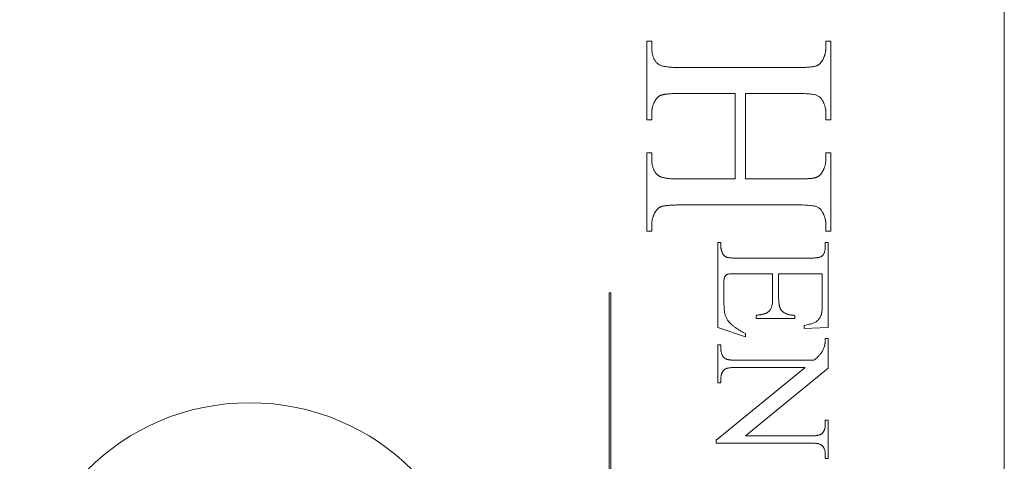
# Model space of a CAD drawing. Units: millimetres. Extents: x 25 to 2948, y 25 to 2078.
# Drawn here: x 481 to 502, y 795 to 804 of the extents above; entities that cross this region are included whole.
import ezdxf

# ---------------------------------------------------------------- set-up
doc = ezdxf.new("R2010")
doc.units = ezdxf.units.MM
doc.header["$LTSCALE"] = 2.5
doc.layers.add('Visible Edges(ISO)', color=7, linetype='Continuous', lineweight=18)

msp = doc.modelspace()

# ---------------------------------------------------------------- linework, layer by layer
at = {"layer": 'Visible Edges(ISO)', "color": 5, "true_color": 0x0000ff}
for p, q in [((502.492, 815.488), (502.492, 766.488)), ((494.722, 803.852), (494.829, 803.852)), ((494.722, 802.142), (494.722, 803.852)), ((494.829, 803.852), (494.829, 803.711)), ((498.614, 803.852), (498.722, 803.852)), ((498.614, 803.711), (498.614, 803.852)), ((498.722, 803.852), (498.722, 802.142)), ((494.829, 803.711), (494.83, 803.691)), ((494.83, 803.691), (494.83, 803.671)), ((494.83, 803.671), (494.832, 803.651)), ((494.832, 803.651), (494.833, 803.632)), ((494.833, 803.632), (494.836, 803.614)), ((494.836, 803.614), (494.838, 803.596)), ((494.838, 803.596), (494.842, 803.578)), ((494.842, 803.578), (494.845, 803.561)), ((498.593, 803.56), (498.596, 803.571)), ((498.596, 803.571), (498.599, 803.583)), ((498.599, 803.583), (498.601, 803.594)), ((498.601, 803.594), (498.604, 803.606)), ((498.604, 803.606), (498.606, 803.617)), ((498.606, 803.617), (498.608, 803.629)), ((498.608, 803.629), (498.609, 803.64)), ((498.609, 803.64), (498.611, 803.652)), ((498.611, 803.652), (498.612, 803.664)), ((498.612, 803.664), (498.613, 803.675)), ((498.613, 803.687), (498.614, 803.699)), ((498.613, 803.675), (498.613, 803.687)), ((498.614, 803.699), (498.614, 803.711)), ((494.845, 803.561), (494.85, 803.544)), ((494.85, 803.544), (494.854, 803.528)), ((494.854, 803.528), (494.86, 803.512)), ((494.86, 803.512), (494.865, 803.497)), ((494.865, 803.497), (494.872, 803.482)), ((494.872, 803.482), (494.878, 803.468)), ((494.878, 803.468), (494.886, 803.454)), ((494.886, 803.454), (494.893, 803.441)), ((494.893, 803.441), (494.902, 803.428)), ((494.902, 803.428), (494.91, 803.416)), ((494.91, 803.416), (494.92, 803.404)), ((494.92, 803.404), (494.929, 803.392)), ((494.929, 803.392), (494.94, 803.382)), ((494.94, 803.382), (494.95, 803.371)), ((494.95, 803.371), (494.962, 803.361)), ((494.962, 803.361), (494.973, 803.352)), ((498.474, 803.354), (498.48, 803.359)), ((498.48, 803.359), (498.485, 803.364)), ((498.485, 803.364), (498.49, 803.369)), ((498.49, 803.369), (498.495, 803.374)), ((498.495, 803.374), (498.5, 803.38)), ((498.5, 803.38), (498.505, 803.386)), ((498.505, 803.386), (498.51, 803.392)), ((498.51, 803.392), (498.515, 803.398)), ((498.515, 803.398), (498.519, 803.404)), ((498.519, 803.404), (498.524, 803.411)), ((498.524, 803.411), (498.529, 803.418)), ((498.529, 803.418), (498.533, 803.425)), ((498.533, 803.425), (498.538, 803.432)), ((498.538, 803.432), (498.542, 803.44)), ((498.542, 803.44), (498.548, 803.451)), ((498.548, 803.451), (498.553, 803.461)), ((498.553, 803.461), (498.559, 803.472)), ((498.559, 803.472), (498.564, 803.483)), ((498.564, 803.483), (498.569, 803.494)), ((498.569, 803.494), (498.573, 803.505)), ((498.573, 803.505), (498.578, 803.516)), ((498.578, 803.516), (498.582, 803.527)), ((498.582, 803.527), (498.586, 803.538)), ((498.586, 803.538), (498.589, 803.549)), ((498.589, 803.549), (498.593, 803.56)), ((494.973, 803.352), (494.982, 803.346)), ((494.982, 803.346), (494.991, 803.34)), ((494.991, 803.34), (495.001, 803.335)), ((495.001, 803.335), (495.012, 803.33)), ((495.012, 803.33), (495.024, 803.325)), ((495.024, 803.325), (495.037, 803.32)), ((495.037, 803.32), (495.051, 803.316)), ((495.051, 803.316), (495.066, 803.312)), ((495.066, 803.312), (495.082, 803.308)), ((495.082, 803.308), (495.099, 803.304)), ((495.099, 803.304), (495.116, 803.301)), ((495.116, 803.301), (495.135, 803.298)), ((495.135, 803.298), (495.155, 803.295)), ((495.155, 803.295), (495.175, 803.292)), ((495.175, 803.292), (495.196, 803.29)), ((495.196, 803.29), (495.219, 803.288)), ((495.219, 803.288), (495.242, 803.286)), ((495.242, 803.286), (495.266, 803.284)), ((495.266, 803.284), (495.291, 803.283)), ((495.291, 803.283), (495.317, 803.282)), ((495.317, 803.282), (495.344, 803.281)), ((495.344, 803.281), (495.372, 803.28)), ((495.372, 803.28), (495.401, 803.28)), ((495.401, 803.28), (495.431, 803.28)), ((495.431, 803.28), (498.012, 803.28)), ((498.012, 803.28), (498.038, 803.28)), ((498.038, 803.28), (498.062, 803.28)), ((498.062, 803.28), (498.086, 803.28)), ((498.086, 803.28), (498.109, 803.281)), ((498.109, 803.281), (498.131, 803.281)), ((498.131, 803.281), (498.153, 803.282)), ((498.153, 803.282), (498.174, 803.283)), ((498.174, 803.283), (498.194, 803.284)), ((498.194, 803.284), (498.213, 803.285)), ((498.213, 803.285), (498.232, 803.287)), ((498.232, 803.287), (498.25, 803.288)), ((498.25, 803.288), (498.267, 803.29)), ((498.267, 803.29), (498.284, 803.291)), ((498.284, 803.291), (498.3, 803.293)), ((498.3, 803.293), (498.315, 803.295)), ((498.315, 803.295), (498.329, 803.297)), ((498.329, 803.297), (498.343, 803.299)), ((498.343, 803.299), (498.356, 803.302)), ((498.356, 803.302), (498.368, 803.304)), ((498.368, 803.304), (498.379, 803.307)), ((498.379, 803.307), (498.39, 803.31)), ((498.39, 803.31), (498.4, 803.313)), ((498.4, 803.313), (498.409, 803.316)), ((498.409, 803.316), (498.418, 803.319)), ((498.418, 803.319), (498.424, 803.322)), ((498.424, 803.322), (498.43, 803.324)), ((498.43, 803.324), (498.435, 803.327)), ((498.435, 803.327), (498.441, 803.33)), ((498.441, 803.33), (498.447, 803.334)), ((498.447, 803.334), (498.452, 803.338)), ((498.452, 803.338), (498.458, 803.341)), ((498.458, 803.341), (498.463, 803.345)), ((498.463, 803.345), (498.469, 803.35)), ((498.469, 803.35), (498.474, 803.354)), ((495.382, 802.714), (495.358, 802.714)), ((495.406, 802.714), (495.382, 802.714)), ((495.431, 802.714), (495.406, 802.714)), ((496.646, 802.714), (495.431, 802.714)), ((496.646, 800.855), (496.646, 802.714)), ((498.012, 802.714), (496.865, 802.714)), ((496.865, 802.714), (496.865, 800.855)), ((498.06, 802.714), (498.012, 802.714)), ((498.105, 802.713), (498.06, 802.714)), ((494.875, 802.501), (494.87, 802.49)), ((494.879, 802.511), (494.875, 802.501)), ((494.885, 802.522), (494.879, 802.511)), ((494.89, 802.533), (494.885, 802.522)), ((494.896, 802.544), (494.89, 802.533)), ((494.901, 802.554), (494.896, 802.544)), ((494.906, 802.562), (494.901, 802.554)), ((494.91, 802.569), (494.906, 802.562)), ((494.915, 802.576), (494.91, 802.569)), ((494.919, 802.583), (494.915, 802.576)), ((494.924, 802.59), (494.919, 802.583)), ((494.929, 802.596), (494.924, 802.59)), ((494.934, 802.602), (494.929, 802.596)), ((494.939, 802.608), (494.934, 802.602)), ((494.944, 802.614), (494.939, 802.608)), ((494.949, 802.62), (494.944, 802.614)), ((494.954, 802.625), (494.949, 802.62)), ((494.959, 802.63), (494.954, 802.625)), ((494.965, 802.635), (494.959, 802.63)), ((494.97, 802.64), (494.965, 802.635)), ((494.976, 802.644), (494.97, 802.64)), ((494.981, 802.649), (494.976, 802.644)), ((494.987, 802.653), (494.981, 802.649)), ((494.993, 802.657), (494.987, 802.653)), ((494.999, 802.66), (494.993, 802.657)), ((495.004, 802.664), (494.999, 802.66)), ((495.01, 802.667), (495.004, 802.664)), ((495.016, 802.67), (495.01, 802.667)), ((495.023, 802.673), (495.016, 802.67)), ((495.029, 802.675), (495.023, 802.673)), ((495.037, 802.678), (495.029, 802.675)), ((495.047, 802.681), (495.037, 802.678)), ((495.057, 802.684), (495.047, 802.681)), ((495.067, 802.687), (495.057, 802.684)), ((495.079, 802.69), (495.067, 802.687)), ((495.091, 802.692), (495.079, 802.69)), ((495.104, 802.695), (495.091, 802.692)), ((495.117, 802.697), (495.104, 802.695)), ((495.131, 802.699), (495.117, 802.697)), ((495.146, 802.701), (495.131, 802.699)), ((495.162, 802.703), (495.146, 802.701)), ((495.178, 802.705), (495.162, 802.703)), ((495.195, 802.706), (495.178, 802.705)), ((495.213, 802.708), (495.195, 802.706)), ((495.232, 802.709), (495.213, 802.708)), ((495.251, 802.71), (495.232, 802.709)), ((495.271, 802.711), (495.251, 802.71)), ((495.292, 802.712), (495.271, 802.711)), ((495.313, 802.713), (495.292, 802.712)), ((495.335, 802.713), (495.313, 802.713)), ((495.358, 802.714), (495.335, 802.713)), ((498.147, 802.712), (498.105, 802.713)), ((498.187, 802.71), (498.147, 802.712)), ((498.223, 802.708), (498.187, 802.71)), ((498.257, 802.705), (498.223, 802.708)), ((498.288, 802.702), (498.257, 802.705)), ((498.317, 802.698), (498.288, 802.702)), ((498.342, 802.694), (498.317, 802.698)), ((498.365, 802.689), (498.342, 802.694)), ((498.386, 802.684), (498.365, 802.689)), ((498.403, 802.678), (498.386, 802.684)), ((498.419, 802.672), (498.403, 802.678)), ((498.434, 802.665), (498.419, 802.672)), ((498.448, 802.657), (498.434, 802.665)), ((498.462, 802.649), (498.448, 802.657)), ((498.475, 802.639), (498.462, 802.649)), ((498.487, 802.629), (498.475, 802.639)), ((498.498, 802.619), (498.487, 802.629)), ((498.509, 802.607), (498.498, 802.619)), ((498.519, 802.595), (498.509, 802.607)), ((498.529, 802.582), (498.519, 802.595)), ((498.537, 802.569), (498.529, 802.582)), ((498.545, 802.554), (498.537, 802.569)), ((498.551, 802.544), (498.545, 802.554)), ((498.556, 802.533), (498.551, 802.544)), ((498.561, 802.522), (498.556, 802.533)), ((498.566, 802.511), (498.561, 802.522)), ((498.571, 802.501), (498.566, 802.511)), ((498.575, 802.49), (498.571, 802.501)), ((494.83, 802.298), (494.829, 802.286)), ((494.829, 802.286), (494.829, 802.142)), ((494.831, 802.321), (494.83, 802.31)), ((494.83, 802.31), (494.83, 802.298)), ((494.833, 802.344), (494.831, 802.333)), ((494.831, 802.333), (494.831, 802.321)), ((494.834, 802.356), (494.833, 802.344)), ((494.836, 802.367), (494.834, 802.356)), ((494.837, 802.379), (494.836, 802.367)), ((494.84, 802.39), (494.837, 802.379)), ((494.842, 802.401), (494.84, 802.39)), ((494.845, 802.412), (494.842, 802.401)), ((494.847, 802.424), (494.845, 802.412)), ((494.851, 802.435), (494.847, 802.424)), ((494.854, 802.446), (494.851, 802.435)), ((494.858, 802.457), (494.854, 802.446)), ((494.861, 802.468), (494.858, 802.457)), ((494.866, 802.479), (494.861, 802.468)), ((494.87, 802.49), (494.866, 802.479)), ((498.579, 802.479), (498.575, 802.49)), ((498.583, 802.468), (498.579, 802.479)), ((498.587, 802.457), (498.583, 802.468)), ((498.59, 802.446), (498.587, 802.457)), ((498.594, 802.435), (498.59, 802.446)), ((498.597, 802.424), (498.594, 802.435)), ((498.599, 802.412), (498.597, 802.424)), ((498.602, 802.401), (498.599, 802.412)), ((498.604, 802.39), (498.602, 802.401)), ((498.606, 802.379), (498.604, 802.39)), ((498.608, 802.367), (498.606, 802.379)), ((498.61, 802.356), (498.608, 802.367)), ((498.611, 802.344), (498.61, 802.356)), ((498.612, 802.333), (498.611, 802.344)), ((498.613, 802.321), (498.612, 802.333)), ((498.613, 802.31), (498.613, 802.321)), ((498.614, 802.298), (498.613, 802.31)), ((498.614, 802.286), (498.614, 802.298)), ((498.614, 802.142), (498.614, 802.286)), ((494.829, 802.142), (494.722, 802.142)), ((498.722, 802.142), (498.614, 802.142)), ((494.722, 801.427), (494.829, 801.427)), ((494.722, 799.718), (494.722, 801.427)), ((494.829, 801.427), (494.829, 801.286)), ((494.829, 801.286), (494.83, 801.266)), ((494.83, 801.266), (494.83, 801.246)), ((494.83, 801.246), (494.832, 801.227)), ((494.832, 801.227), (494.833, 801.208)), ((498.609, 801.216), (498.611, 801.227)), ((498.611, 801.227), (498.612, 801.239)), ((498.612, 801.239), (498.613, 801.251)), ((498.613, 801.262), (498.614, 801.274)), ((498.613, 801.251), (498.613, 801.262)), ((498.614, 801.427), (498.722, 801.427)), ((498.614, 801.286), (498.614, 801.427)), ((498.614, 801.274), (498.614, 801.286)), ((498.722, 801.427), (498.722, 799.718)), ((494.833, 801.208), (494.836, 801.19)), ((494.836, 801.19), (494.838, 801.172)), ((494.838, 801.172), (494.842, 801.155)), ((494.842, 801.155), (494.845, 801.138)), ((494.845, 801.138), (494.85, 801.121)), ((494.85, 801.121), (494.854, 801.105)), ((494.854, 801.105), (494.86, 801.09)), ((494.86, 801.09), (494.865, 801.075)), ((494.865, 801.075), (494.872, 801.06)), ((494.872, 801.06), (494.878, 801.046)), ((494.878, 801.046), (494.886, 801.032)), ((494.886, 801.032), (494.893, 801.019)), ((494.893, 801.019), (494.902, 801.006)), ((494.902, 801.006), (494.91, 800.994)), ((498.529, 800.996), (498.533, 801.003)), ((498.533, 801.003), (498.538, 801.011)), ((498.538, 801.011), (498.542, 801.018)), ((498.542, 801.018), (498.548, 801.029)), ((498.548, 801.029), (498.553, 801.039)), ((498.553, 801.039), (498.559, 801.05)), ((498.559, 801.05), (498.564, 801.06)), ((498.564, 801.06), (498.569, 801.071)), ((498.569, 801.071), (498.573, 801.082)), ((498.573, 801.082), (498.578, 801.092)), ((498.578, 801.092), (498.582, 801.103)), ((498.582, 801.103), (498.586, 801.114)), ((498.586, 801.114), (498.589, 801.125)), ((498.589, 801.125), (498.593, 801.136)), ((498.593, 801.136), (498.596, 801.147)), ((498.596, 801.147), (498.599, 801.159)), ((498.599, 801.159), (498.601, 801.17)), ((498.601, 801.17), (498.604, 801.181)), ((498.604, 801.181), (498.606, 801.193)), ((498.606, 801.193), (498.608, 801.204)), ((498.608, 801.204), (498.609, 801.216)), ((494.91, 800.994), (494.92, 800.982)), ((494.92, 800.982), (494.929, 800.971)), ((494.929, 800.971), (494.94, 800.96)), ((494.94, 800.96), (494.95, 800.95)), ((494.95, 800.95), (494.962, 800.94)), ((494.962, 800.94), (494.973, 800.93)), ((494.973, 800.93), (494.982, 800.924)), ((494.982, 800.924), (494.991, 800.918)), ((494.991, 800.918), (495.001, 800.912)), ((495.001, 800.912), (495.012, 800.907)), ((495.012, 800.907), (495.024, 800.902)), ((495.024, 800.902), (495.037, 800.897)), ((495.037, 800.897), (495.051, 800.893)), ((495.051, 800.893), (495.066, 800.888)), ((495.066, 800.888), (495.082, 800.884)), ((495.082, 800.884), (495.099, 800.88)), ((495.099, 800.88), (495.116, 800.877)), ((495.116, 800.877), (495.135, 800.874)), ((495.135, 800.874), (495.155, 800.871)), ((495.155, 800.871), (495.175, 800.868)), ((495.175, 800.868), (495.196, 800.865)), ((495.196, 800.865), (495.219, 800.863)), ((495.219, 800.863), (495.242, 800.861)), ((495.242, 800.861), (495.266, 800.86)), ((495.266, 800.86), (495.291, 800.858)), ((495.291, 800.858), (495.317, 800.857)), ((495.317, 800.857), (495.344, 800.856)), ((495.344, 800.856), (495.372, 800.855)), ((495.372, 800.855), (495.401, 800.855)), ((495.401, 800.855), (495.431, 800.855)), ((495.431, 800.855), (496.646, 800.855)), ((496.865, 800.855), (498.012, 800.855)), ((498.012, 800.855), (498.038, 800.855)), ((498.038, 800.855), (498.062, 800.855)), ((498.062, 800.855), (498.086, 800.856)), ((498.086, 800.856), (498.109, 800.856)), ((498.109, 800.856), (498.131, 800.857)), ((498.131, 800.857), (498.153, 800.857)), ((498.153, 800.857), (498.174, 800.858)), ((498.174, 800.858), (498.194, 800.859)), ((498.194, 800.859), (498.213, 800.86)), ((498.213, 800.86), (498.232, 800.862)), ((498.232, 800.862), (498.25, 800.863)), ((498.25, 800.863), (498.267, 800.865)), ((498.267, 800.865), (498.284, 800.866)), ((498.284, 800.866), (498.3, 800.868)), ((498.3, 800.868), (498.315, 800.87)), ((498.315, 800.87), (498.329, 800.872)), ((498.329, 800.872), (498.343, 800.875)), ((498.343, 800.875), (498.356, 800.877)), ((498.356, 800.877), (498.368, 800.879)), ((498.368, 800.879), (498.379, 800.882)), ((498.379, 800.882), (498.39, 800.885)), ((498.39, 800.885), (498.4, 800.888)), ((498.4, 800.888), (498.409, 800.891)), ((498.409, 800.891), (498.418, 800.894)), ((498.418, 800.894), (498.424, 800.897)), ((498.424, 800.897), (498.43, 800.899)), ((498.43, 800.899), (498.435, 800.902)), ((498.435, 800.902), (498.441, 800.906)), ((498.441, 800.906), (498.447, 800.909)), ((498.447, 800.909), (498.452, 800.913)), ((498.452, 800.913), (498.458, 800.917)), ((498.458, 800.917), (498.463, 800.921)), ((498.463, 800.921), (498.469, 800.925)), ((498.469, 800.925), (498.474, 800.93)), ((498.474, 800.93), (498.48, 800.935)), ((498.48, 800.935), (498.485, 800.94)), ((498.485, 800.94), (498.49, 800.945)), ((498.49, 800.945), (498.495, 800.951)), ((498.495, 800.951), (498.5, 800.956)), ((498.5, 800.956), (498.505, 800.962)), ((498.505, 800.962), (498.51, 800.969)), ((498.51, 800.969), (498.515, 800.975)), ((498.515, 800.975), (498.519, 800.982)), ((498.519, 800.982), (498.524, 800.989)), ((498.524, 800.989), (498.529, 800.996)), ((494.915, 800.151), (494.91, 800.144)), ((494.919, 800.158), (494.915, 800.151)), ((494.924, 800.165), (494.919, 800.158)), ((494.929, 800.171), (494.924, 800.165)), ((494.934, 800.178), (494.929, 800.171)), ((494.939, 800.184), (494.934, 800.178)), ((494.944, 800.189), (494.939, 800.184)), ((494.949, 800.195), (494.944, 800.189)), ((494.954, 800.2), (494.949, 800.195)), ((494.959, 800.205), (494.954, 800.2)), ((494.965, 800.21), (494.959, 800.205)), ((494.97, 800.215), (494.965, 800.21)), ((494.976, 800.22), (494.97, 800.215)), ((494.981, 800.224), (494.976, 800.22)), ((494.987, 800.228), (494.981, 800.224)), ((494.993, 800.232), (494.987, 800.228)), ((494.999, 800.235), (494.993, 800.232)), ((495.004, 800.239), (494.999, 800.235)), ((495.01, 800.242), (495.004, 800.239)), ((495.016, 800.245), (495.01, 800.242)), ((495.023, 800.248), (495.016, 800.245)), ((495.029, 800.25), (495.023, 800.248)), ((495.037, 800.254), (495.029, 800.25)), ((495.047, 800.257), (495.037, 800.254)), ((495.057, 800.26), (495.047, 800.257)), ((495.067, 800.262), (495.057, 800.26)), ((495.079, 800.265), (495.067, 800.262)), ((495.091, 800.267), (495.079, 800.265)), ((495.104, 800.27), (495.091, 800.267)), ((495.117, 800.272), (495.104, 800.27)), ((495.131, 800.274), (495.117, 800.272)), ((495.146, 800.276), (495.131, 800.274)), ((495.162, 800.278), (495.146, 800.276)), ((495.178, 800.28), (495.162, 800.278)), ((495.195, 800.281), (495.178, 800.28)), ((495.213, 800.283), (495.195, 800.281)), ((495.232, 800.284), (495.213, 800.283)), ((495.251, 800.285), (495.232, 800.284)), ((495.271, 800.286), (495.251, 800.285)), ((495.292, 800.287), (495.271, 800.286)), ((495.313, 800.288), (495.292, 800.287)), ((495.335, 800.288), (495.313, 800.288)), ((495.358, 800.289), (495.335, 800.288)), ((495.382, 800.289), (495.358, 800.289)), ((495.406, 800.289), (495.382, 800.289)), ((495.431, 800.29), (495.406, 800.289)), ((498.012, 800.29), (495.431, 800.29)), ((498.06, 800.289), (498.012, 800.29)), ((498.105, 800.289), (498.06, 800.289)), ((498.147, 800.287), (498.105, 800.289)), ((498.187, 800.286), (498.147, 800.287)), ((498.223, 800.284), (498.187, 800.286)), ((498.257, 800.281), (498.223, 800.284)), ((498.288, 800.278), (498.257, 800.281)), ((498.317, 800.274), (498.288, 800.278)), ((498.342, 800.27), (498.317, 800.274)), ((498.365, 800.266), (498.342, 800.27)), ((498.386, 800.261), (498.365, 800.266)), ((498.403, 800.255), (498.386, 800.261)), ((498.419, 800.249), (498.403, 800.255)), ((498.434, 800.242), (498.419, 800.249)), ((498.448, 800.234), (498.434, 800.242)), ((498.462, 800.226), (498.448, 800.234)), ((498.475, 800.216), (498.462, 800.226)), ((498.487, 800.206), (498.475, 800.216)), ((498.498, 800.195), (498.487, 800.206)), ((498.509, 800.183), (498.498, 800.195)), ((498.519, 800.17), (498.509, 800.183)), ((498.529, 800.156), (498.519, 800.17)), ((498.537, 800.142), (498.529, 800.156)), ((494.836, 799.941), (494.834, 799.929)), ((494.837, 799.952), (494.836, 799.941)), ((494.84, 799.964), (494.837, 799.952)), ((494.842, 799.975), (494.84, 799.964)), ((494.845, 799.987), (494.842, 799.975)), ((494.847, 799.998), (494.845, 799.987)), ((494.851, 800.009), (494.847, 799.998)), ((494.854, 800.02), (494.851, 800.009)), ((494.858, 800.032), (494.854, 800.02)), ((494.861, 800.043), (494.858, 800.032)), ((494.866, 800.054), (494.861, 800.043)), ((494.87, 800.065), (494.866, 800.054)), ((494.875, 800.076), (494.87, 800.065)), ((494.879, 800.086), (494.875, 800.076)), ((494.885, 800.097), (494.879, 800.086)), ((494.89, 800.108), (494.885, 800.097)), ((494.896, 800.119), (494.89, 800.108)), ((494.901, 800.129), (494.896, 800.119)), ((494.906, 800.137), (494.901, 800.129)), ((494.91, 800.144), (494.906, 800.137)), ((498.545, 800.126), (498.537, 800.142)), ((498.551, 800.116), (498.545, 800.126)), ((498.556, 800.105), (498.551, 800.116)), ((498.561, 800.095), (498.556, 800.105)), ((498.566, 800.084), (498.561, 800.095)), ((498.571, 800.074), (498.566, 800.084)), ((498.575, 800.063), (498.571, 800.074)), ((498.579, 800.052), (498.575, 800.063)), ((498.583, 800.041), (498.579, 800.052)), ((498.587, 800.03), (498.583, 800.041)), ((498.59, 800.019), (498.587, 800.03)), ((498.594, 800.008), (498.59, 800.019)), ((498.597, 799.997), (498.594, 800.008)), ((498.599, 799.986), (498.597, 799.997)), ((498.602, 799.975), (498.599, 799.986)), ((498.604, 799.963), (498.602, 799.975)), ((498.606, 799.952), (498.604, 799.963)), ((498.608, 799.94), (498.606, 799.952)), ((498.61, 799.929), (498.608, 799.94)), ((494.83, 799.87), (494.829, 799.858)), ((494.829, 799.858), (494.829, 799.718)), ((494.831, 799.894), (494.83, 799.882)), ((494.83, 799.882), (494.83, 799.87)), ((494.833, 799.917), (494.831, 799.906)), ((494.831, 799.906), (494.831, 799.894)), ((494.834, 799.929), (494.833, 799.917)), ((498.611, 799.917), (498.61, 799.929)), ((498.612, 799.906), (498.611, 799.917)), ((498.613, 799.894), (498.612, 799.906)), ((498.613, 799.882), (498.613, 799.894)), ((498.614, 799.87), (498.613, 799.882)), ((498.614, 799.858), (498.614, 799.87)), ((498.614, 799.718), (498.614, 799.858)), ((494.829, 799.718), (494.722, 799.718)), ((498.722, 799.718), (498.614, 799.718)), ((496.267, 799.476), (496.331, 799.476)), ((496.267, 797.627), (496.267, 799.476)), ((496.331, 799.476), (496.331, 799.392)), ((496.331, 799.392), (496.332, 799.384)), ((496.332, 799.384), (496.332, 799.377)), ((496.332, 799.377), (496.332, 799.37)), ((496.332, 799.37), (496.333, 799.363)), ((496.333, 799.363), (496.333, 799.356)), ((496.333, 799.356), (496.334, 799.349)), ((496.334, 799.349), (496.335, 799.342)), ((496.335, 799.342), (496.336, 799.335)), ((496.336, 799.335), (496.337, 799.328)), ((496.337, 799.328), (496.339, 799.322)), ((496.339, 799.322), (496.34, 799.315)), ((496.34, 799.315), (496.342, 799.308)), ((496.342, 799.308), (496.344, 799.301)), ((496.344, 799.301), (496.345, 799.295)), ((496.345, 799.295), (496.348, 799.288)), ((498.59, 799.282), (498.592, 799.292)), ((498.592, 799.292), (498.594, 799.302)), ((498.594, 799.302), (498.596, 799.312)), ((498.596, 799.312), (498.598, 799.322)), ((498.598, 799.322), (498.599, 799.333)), ((498.599, 799.333), (498.6, 799.344)), ((498.6, 799.344), (498.601, 799.356)), ((498.601, 799.356), (498.602, 799.367)), ((498.602, 799.476), (498.667, 799.476)), ((498.602, 799.392), (498.602, 799.476)), ((498.602, 799.379), (498.602, 799.392)), ((498.602, 799.367), (498.602, 799.379)), ((498.667, 799.476), (498.667, 797.625)), ((496.348, 799.288), (496.35, 799.282)), ((496.35, 799.282), (496.352, 799.275)), ((496.352, 799.275), (496.355, 799.269)), ((496.355, 799.269), (496.357, 799.262)), ((496.357, 799.262), (496.36, 799.256)), ((496.36, 799.256), (496.363, 799.25)), ((496.363, 799.25), (496.366, 799.243)), ((496.366, 799.243), (496.369, 799.237)), ((496.369, 799.237), (496.373, 799.231)), ((496.373, 799.231), (496.378, 799.221)), ((496.378, 799.221), (496.383, 799.213)), ((496.383, 799.213), (496.389, 799.205)), ((496.389, 799.205), (496.395, 799.197)), ((496.395, 799.197), (496.402, 799.19)), ((496.402, 799.19), (496.409, 799.183)), ((496.409, 799.183), (496.416, 799.177)), ((496.416, 799.177), (496.424, 799.171)), ((496.424, 799.171), (496.432, 799.166)), ((496.432, 799.166), (496.441, 799.161)), ((496.441, 799.161), (496.45, 799.157)), ((496.45, 799.157), (496.459, 799.153)), ((496.459, 799.153), (496.469, 799.15)), ((496.469, 799.15), (496.481, 799.147)), ((496.481, 799.147), (496.495, 799.144)), ((496.495, 799.144), (496.51, 799.142)), ((496.51, 799.142), (496.527, 799.14)), ((496.527, 799.14), (496.546, 799.138)), ((496.546, 799.138), (496.566, 799.136)), ((496.566, 799.136), (496.588, 799.135)), ((496.588, 799.135), (496.611, 799.134)), ((496.611, 799.134), (496.637, 799.133)), ((496.637, 799.133), (496.664, 799.133)), ((496.664, 799.133), (496.692, 799.133)), ((496.692, 799.133), (498.249, 799.133)), ((498.249, 799.133), (498.268, 799.133)), ((498.268, 799.133), (498.286, 799.133)), ((498.286, 799.133), (498.304, 799.133)), ((498.304, 799.133), (498.321, 799.134)), ((498.321, 799.134), (498.337, 799.135)), ((498.337, 799.135), (498.353, 799.135)), ((498.353, 799.135), (498.368, 799.137)), ((498.368, 799.137), (498.382, 799.138)), ((498.382, 799.138), (498.396, 799.139)), ((498.396, 799.139), (498.41, 799.141)), ((498.41, 799.141), (498.422, 799.142)), ((498.422, 799.142), (498.434, 799.144)), ((498.434, 799.144), (498.446, 799.146)), ((498.446, 799.146), (498.457, 799.148)), ((498.457, 799.148), (498.467, 799.15)), ((498.467, 799.15), (498.477, 799.153)), ((498.477, 799.153), (498.486, 799.155)), ((498.486, 799.155), (498.494, 799.158)), ((498.494, 799.158), (498.502, 799.161)), ((498.502, 799.161), (498.509, 799.164)), ((498.509, 799.164), (498.515, 799.167)), ((498.515, 799.167), (498.521, 799.171)), ((498.521, 799.171), (498.527, 799.174)), ((498.527, 799.174), (498.531, 799.178)), ((498.531, 799.178), (498.537, 799.183)), ((498.537, 799.183), (498.543, 799.189)), ((498.543, 799.189), (498.548, 799.195)), ((498.548, 799.195), (498.553, 799.202)), ((498.553, 799.202), (498.558, 799.208)), ((498.558, 799.208), (498.562, 799.215)), ((498.562, 799.215), (498.567, 799.223)), ((498.567, 799.223), (498.571, 799.23)), ((498.571, 799.23), (498.574, 799.238)), ((498.574, 799.238), (498.578, 799.246)), ((498.578, 799.246), (498.581, 799.255)), ((498.581, 799.255), (498.584, 799.264)), ((498.584, 799.264), (498.587, 799.273)), ((498.587, 799.273), (498.59, 799.282)), ((496.401, 798.66), (496.399, 798.641)), ((496.403, 798.678), (496.401, 798.66)), ((496.406, 798.694), (496.403, 798.678)), ((496.41, 798.708), (496.406, 798.694)), ((496.414, 798.72), (496.41, 798.708)), ((496.419, 798.73), (496.414, 798.72)), ((496.424, 798.738), (496.419, 798.73)), ((496.43, 798.746), (496.424, 798.738)), ((496.436, 798.754), (496.43, 798.746)), ((496.443, 798.76), (496.436, 798.754)), ((496.45, 798.766), (496.443, 798.76)), ((496.457, 798.771), (496.45, 798.766)), ((496.465, 798.776), (496.457, 798.771)), ((496.474, 798.78), (496.465, 798.776)), ((496.484, 798.783), (496.474, 798.78)), ((496.499, 798.786), (496.484, 798.783)), ((496.517, 798.788), (496.499, 798.786)), ((496.539, 798.79), (496.517, 798.788)), ((496.565, 798.792), (496.539, 798.79)), ((496.595, 798.793), (496.565, 798.792)), ((496.629, 798.793), (496.595, 798.793)), ((496.667, 798.793), (496.629, 798.793)), ((497.457, 798.793), (496.667, 798.793)), ((497.457, 798.266), (497.457, 798.793)), ((497.588, 798.793), (497.588, 798.266)), ((498.535, 798.793), (497.588, 798.793)), ((498.535, 798.135), (498.535, 798.793)), ((496.399, 798.641), (496.398, 798.619)), ((496.398, 798.619), (496.398, 798.595)), ((496.398, 798.595), (496.398, 798.188)), ((493.906, 798.38), (493.938, 798.38)), ((493.906, 793.719), (493.906, 798.38)), ((493.938, 798.38), (493.938, 793.719)), ((497.456, 798.218), (497.457, 798.241)), ((497.457, 798.241), (497.457, 798.266)), ((497.588, 798.266), (497.588, 798.249)), ((497.588, 798.249), (497.589, 798.233)), ((497.589, 798.233), (497.589, 798.217)), ((496.398, 798.188), (496.398, 798.154)), ((496.398, 798.154), (496.399, 798.123)), ((496.399, 798.123), (496.4, 798.093)), ((496.4, 798.093), (496.401, 798.064)), ((496.401, 798.064), (496.403, 798.037)), ((496.403, 798.037), (496.405, 798.012)), ((496.405, 798.012), (496.408, 797.988)), ((497.395, 797.998), (497.402, 798.009)), ((497.402, 798.009), (497.409, 798.019)), ((497.409, 798.019), (497.416, 798.031)), ((497.416, 798.031), (497.422, 798.042)), ((497.422, 798.042), (497.427, 798.055)), ((497.427, 798.055), (497.432, 798.069)), ((497.432, 798.069), (497.437, 798.084)), ((497.437, 798.084), (497.441, 798.1)), ((497.441, 798.1), (497.445, 798.117)), ((497.445, 798.117), (497.448, 798.135)), ((497.448, 798.135), (497.451, 798.154)), ((497.451, 798.154), (497.453, 798.174)), ((497.453, 798.174), (497.455, 798.195)), ((497.455, 798.195), (497.456, 798.218)), ((497.589, 798.217), (497.59, 798.201)), ((497.59, 798.201), (497.591, 798.186)), ((497.591, 798.186), (497.592, 798.172)), ((497.592, 798.172), (497.594, 798.158)), ((497.594, 798.158), (497.595, 798.144)), ((497.595, 798.144), (497.597, 798.131)), ((497.597, 798.131), (497.599, 798.118)), ((497.599, 798.118), (497.601, 798.106)), ((497.601, 798.106), (497.604, 798.094)), ((497.604, 798.094), (497.607, 798.083)), ((497.607, 798.083), (497.61, 798.073)), ((497.61, 798.073), (497.613, 798.062)), ((497.613, 798.062), (497.616, 798.053)), ((497.616, 798.053), (497.62, 798.043)), ((497.62, 798.043), (497.624, 798.034)), ((497.624, 798.034), (497.628, 798.026)), ((497.628, 798.026), (497.632, 798.018)), ((497.632, 798.018), (497.636, 798.011)), ((497.636, 798.011), (497.641, 798.004)), ((498.531, 798.003), (498.532, 798.015)), ((498.532, 798.027), (498.533, 798.039)), ((498.532, 798.015), (498.532, 798.027)), ((498.533, 798.039), (498.534, 798.051)), ((498.534, 798.064), (498.535, 798.078)), ((498.534, 798.051), (498.534, 798.064)), ((498.535, 798.12), (498.535, 798.135)), ((498.535, 798.105), (498.535, 798.12)), ((498.535, 798.091), (498.535, 798.105)), ((498.535, 798.078), (498.535, 798.091)), ((496.408, 797.988), (496.411, 797.965)), ((496.411, 797.965), (496.414, 797.945)), ((496.414, 797.945), (496.418, 797.925)), ((496.418, 797.925), (496.422, 797.908)), ((496.422, 797.908), (496.427, 797.892)), ((496.427, 797.892), (496.432, 797.876)), ((496.432, 797.876), (496.438, 797.861)), ((496.438, 797.861), (496.444, 797.846)), ((496.444, 797.846), (496.451, 797.831)), ((496.451, 797.831), (496.46, 797.816)), ((496.46, 797.816), (496.468, 797.801)), ((496.468, 797.801), (496.478, 797.787)), ((497.1, 797.888), (497.114, 797.89)), ((497.1, 797.823), (497.1, 797.888)), ((497.937, 797.823), (497.1, 797.823)), ((497.114, 797.89), (497.128, 797.892)), ((497.128, 797.892), (497.142, 797.894)), ((497.142, 797.894), (497.155, 797.896)), ((497.155, 797.896), (497.167, 797.898)), ((497.167, 797.898), (497.179, 797.9)), ((497.179, 797.9), (497.191, 797.902)), ((497.191, 797.902), (497.202, 797.904)), ((497.202, 797.904), (497.213, 797.906)), ((497.213, 797.906), (497.224, 797.908)), ((497.224, 797.908), (497.234, 797.911)), ((497.234, 797.911), (497.243, 797.913)), ((497.243, 797.913), (497.252, 797.915)), ((497.252, 797.915), (497.261, 797.917)), ((497.261, 797.917), (497.269, 797.919)), ((497.269, 797.919), (497.277, 797.921)), ((497.277, 797.921), (497.284, 797.923)), ((497.284, 797.923), (497.291, 797.925)), ((497.291, 797.925), (497.298, 797.927)), ((497.298, 797.927), (497.304, 797.929)), ((497.304, 797.929), (497.309, 797.931)), ((497.309, 797.931), (497.315, 797.933)), ((497.315, 797.933), (497.319, 797.935)), ((497.319, 797.935), (497.324, 797.937)), ((497.324, 797.937), (497.334, 797.942)), ((497.334, 797.942), (497.344, 797.949)), ((497.344, 797.949), (497.353, 797.956)), ((497.353, 797.956), (497.362, 797.963)), ((497.362, 797.963), (497.371, 797.971)), ((497.371, 797.971), (497.379, 797.98)), ((497.379, 797.98), (497.387, 797.989)), ((497.387, 797.989), (497.395, 797.998)), ((497.641, 798.004), (497.646, 797.997)), ((497.646, 797.997), (497.651, 797.991)), ((497.651, 797.991), (497.658, 797.984)), ((497.658, 797.984), (497.665, 797.976)), ((497.665, 797.976), (497.673, 797.969)), ((497.673, 797.969), (497.681, 797.962)), ((497.681, 797.962), (497.69, 797.956)), ((497.69, 797.956), (497.699, 797.95)), ((497.699, 797.95), (497.709, 797.944)), ((497.709, 797.944), (497.719, 797.938)), ((497.719, 797.938), (497.729, 797.933)), ((497.729, 797.933), (497.74, 797.928)), ((497.74, 797.928), (497.751, 797.923)), ((497.751, 797.923), (497.763, 797.918)), ((497.763, 797.918), (497.775, 797.914)), ((497.775, 797.914), (497.788, 797.91)), ((497.788, 797.91), (497.801, 797.907)), ((497.801, 797.907), (497.814, 797.903)), ((497.814, 797.903), (497.828, 797.9)), ((497.828, 797.9), (497.842, 797.898)), ((497.842, 797.898), (497.857, 797.895)), ((497.857, 797.895), (497.872, 797.893)), ((497.872, 797.893), (497.888, 797.891)), ((497.888, 797.891), (497.904, 797.89)), ((497.904, 797.89), (497.92, 797.889)), ((497.92, 797.889), (497.937, 797.888)), ((497.937, 797.888), (497.937, 797.823)), ((498.443, 797.785), (498.453, 797.795)), ((498.453, 797.795), (498.462, 797.806)), ((498.462, 797.806), (498.471, 797.818)), ((498.471, 797.818), (498.479, 797.83)), ((498.479, 797.83), (498.487, 797.842)), ((498.487, 797.842), (498.495, 797.855)), ((498.495, 797.855), (498.501, 797.869)), ((498.501, 797.869), (498.508, 797.884)), ((498.508, 797.884), (498.51, 797.89)), ((498.51, 797.89), (498.512, 797.896)), ((498.512, 797.896), (498.514, 797.903)), ((498.514, 797.903), (498.516, 797.91)), ((498.516, 797.91), (498.518, 797.918)), ((498.518, 797.918), (498.52, 797.926)), ((498.52, 797.926), (498.522, 797.934)), ((498.522, 797.934), (498.523, 797.943)), ((498.523, 797.943), (498.525, 797.952)), ((498.525, 797.952), (498.526, 797.962)), ((498.526, 797.962), (498.527, 797.971)), ((498.527, 797.971), (498.529, 797.982)), ((498.529, 797.982), (498.53, 797.992)), ((498.53, 797.992), (498.531, 798.003)), ((496.869, 797.419), (496.267, 797.627)), ((496.478, 797.787), (496.488, 797.772)), ((496.488, 797.772), (496.5, 797.758)), ((496.5, 797.758), (496.511, 797.743)), ((496.511, 797.743), (496.524, 797.729)), ((496.524, 797.729), (496.537, 797.715)), ((496.537, 797.715), (496.547, 797.706)), ((496.547, 797.706), (496.556, 797.697)), ((496.556, 797.697), (496.567, 797.687)), ((496.567, 797.687), (496.577, 797.678)), ((496.577, 797.678), (496.588, 797.669)), ((496.588, 797.669), (496.599, 797.66)), ((496.599, 797.66), (496.611, 797.65)), ((496.611, 797.65), (496.623, 797.641)), ((496.623, 797.641), (496.635, 797.632)), ((496.635, 797.632), (496.648, 797.623)), ((496.648, 797.623), (496.661, 797.613)), ((496.661, 797.613), (496.675, 797.604)), ((496.675, 797.604), (496.689, 797.594)), ((496.689, 797.594), (496.703, 797.585)), ((496.703, 797.585), (496.718, 797.575)), ((498.139, 797.668), (498.17, 797.674)), ((498.139, 797.599), (498.139, 797.668)), ((498.667, 797.625), (498.139, 797.599)), ((498.17, 797.674), (498.199, 797.681)), ((498.199, 797.681), (498.227, 797.687)), ((498.227, 797.687), (498.253, 797.694)), ((498.253, 797.694), (498.277, 797.7)), ((498.277, 797.7), (498.3, 797.707)), ((498.3, 797.707), (498.32, 797.714)), ((498.32, 797.714), (498.34, 797.721)), ((498.34, 797.721), (498.357, 797.728)), ((498.357, 797.728), (498.373, 797.736)), ((498.373, 797.736), (498.387, 797.743)), ((498.387, 797.743), (498.4, 797.75)), ((498.4, 797.75), (498.412, 797.758)), ((498.412, 797.758), (498.423, 797.767)), ((498.423, 797.767), (498.433, 797.776)), ((498.433, 797.776), (498.443, 797.785)), ((496.718, 797.575), (496.733, 797.566)), ((496.733, 797.566), (496.749, 797.557)), ((496.749, 797.557), (496.765, 797.547)), ((496.765, 797.547), (496.781, 797.537)), ((496.781, 797.537), (496.798, 797.528)), ((496.798, 797.528), (496.815, 797.518)), ((496.815, 797.518), (496.833, 797.509)), ((496.833, 797.509), (496.85, 797.499)), ((496.85, 797.499), (496.869, 797.49)), ((496.869, 797.49), (496.869, 797.419)), ((498.602, 797.384), (498.667, 797.384)), ((498.602, 797.375), (498.602, 797.384)), ((498.602, 797.367), (498.602, 797.375)), ((498.602, 797.359), (498.602, 797.367)), ((498.667, 797.384), (498.667, 796.737)), ((496.267, 797.25), (496.331, 797.25)), ((496.267, 796.417), (496.267, 797.25)), ((496.331, 797.25), (496.331, 797.168)), ((496.331, 797.168), (496.332, 797.155)), ((496.332, 797.155), (496.332, 797.143)), ((498.558, 797.15), (498.563, 797.164)), ((498.563, 797.164), (498.569, 797.179)), ((498.569, 797.179), (498.575, 797.195)), ((498.575, 797.195), (498.581, 797.211)), ((498.581, 797.211), (498.586, 797.229)), ((498.586, 797.229), (498.588, 797.233)), ((498.588, 797.233), (498.589, 797.238)), ((498.589, 797.238), (498.59, 797.242)), ((498.59, 797.242), (498.591, 797.247)), ((498.591, 797.247), (498.592, 797.252)), ((498.592, 797.252), (498.593, 797.258)), ((498.593, 797.258), (498.594, 797.263)), ((498.594, 797.263), (498.595, 797.269)), ((498.595, 797.269), (498.596, 797.274)), ((498.596, 797.274), (498.597, 797.28)), ((498.597, 797.287), (498.598, 797.293)), ((498.597, 797.28), (498.597, 797.287)), ((498.598, 797.293), (498.599, 797.3)), ((498.599, 797.306), (498.6, 797.313)), ((498.599, 797.3), (498.599, 797.306)), ((498.6, 797.32), (498.601, 797.328)), ((498.6, 797.313), (498.6, 797.32)), ((498.601, 797.343), (498.602, 797.35)), ((498.601, 797.335), (498.601, 797.343)), ((498.601, 797.328), (498.601, 797.335)), ((498.602, 797.35), (498.602, 797.359)), ((496.332, 797.143), (496.333, 797.131)), ((496.333, 797.131), (496.334, 797.119)), ((496.334, 797.119), (496.335, 797.107)), ((496.335, 797.107), (496.337, 797.096)), ((496.337, 797.096), (496.339, 797.085)), ((496.339, 797.085), (496.342, 797.075)), ((496.342, 797.075), (496.344, 797.065)), ((496.344, 797.065), (496.347, 797.055)), ((496.347, 797.055), (496.351, 797.045)), ((496.351, 797.045), (496.354, 797.036)), ((496.354, 797.036), (496.358, 797.027)), ((496.358, 797.027), (496.363, 797.019)), ((496.363, 797.019), (496.367, 797.01)), ((496.367, 797.01), (496.372, 797.002)), ((496.372, 797.002), (496.378, 796.995)), ((496.378, 796.995), (496.383, 796.987)), ((496.383, 796.987), (496.389, 796.98)), ((496.389, 796.98), (496.395, 796.974)), ((496.395, 796.974), (496.402, 796.967)), ((496.402, 796.967), (496.409, 796.961)), ((496.409, 796.961), (496.416, 796.956)), ((496.416, 796.956), (496.424, 796.95)), ((496.424, 796.95), (496.429, 796.947)), ((496.429, 796.947), (496.434, 796.944)), ((496.434, 796.944), (496.44, 796.941)), ((496.44, 796.941), (496.447, 796.938)), ((496.447, 796.938), (496.454, 796.936)), ((498.371, 796.928), (498.39, 796.944)), ((498.39, 796.944), (498.408, 796.96)), ((498.408, 796.96), (498.424, 796.975)), ((498.424, 796.975), (498.439, 796.989)), ((498.439, 796.989), (498.454, 797.003)), ((498.454, 797.003), (498.466, 797.015)), ((498.466, 797.015), (498.478, 797.027)), ((498.478, 797.027), (498.489, 797.039)), ((498.489, 797.039), (498.498, 797.05)), ((498.498, 797.05), (498.507, 797.06)), ((498.507, 797.06), (498.514, 797.069)), ((498.514, 797.069), (498.52, 797.078)), ((498.52, 797.078), (498.527, 797.088)), ((498.527, 797.088), (498.533, 797.099)), ((498.533, 797.099), (498.539, 797.111)), ((498.539, 797.111), (498.545, 797.123)), ((498.545, 797.123), (498.552, 797.136)), ((498.552, 797.136), (498.558, 797.15)), ((496.228, 795.174), (498.161, 796.756)), ((496.429, 796.724), (496.422, 796.72)), ((496.436, 796.727), (496.429, 796.724)), ((496.444, 796.73), (496.436, 796.727)), ((496.452, 796.733), (496.444, 796.73)), ((496.461, 796.735), (496.452, 796.733)), ((496.454, 796.936), (496.461, 796.933)), ((496.461, 796.933), (496.469, 796.931)), ((496.471, 796.738), (496.461, 796.735)), ((496.469, 796.931), (496.478, 796.929)), ((496.481, 796.74), (496.471, 796.738)), ((496.478, 796.929), (496.487, 796.926)), ((496.491, 796.742), (496.481, 796.74)), ((496.487, 796.926), (496.496, 796.924)), ((496.503, 796.744), (496.491, 796.742)), ((496.496, 796.924), (496.506, 796.923)), ((496.514, 796.746), (496.503, 796.744)), ((496.506, 796.923), (496.517, 796.921)), ((496.527, 796.748), (496.514, 796.746)), ((496.517, 796.921), (496.528, 796.919)), ((496.54, 796.75), (496.527, 796.748)), ((496.528, 796.919), (496.539, 796.918)), ((496.539, 796.918), (496.551, 796.917)), ((496.553, 796.751), (496.54, 796.75)), ((496.551, 796.917), (496.564, 796.915)), ((496.567, 796.752), (496.553, 796.751)), ((496.564, 796.915), (496.577, 796.914)), ((496.582, 796.753), (496.567, 796.752)), ((496.577, 796.914), (496.591, 796.914)), ((496.597, 796.754), (496.582, 796.753)), ((496.591, 796.914), (496.605, 796.913)), ((496.613, 796.755), (496.597, 796.754)), ((496.605, 796.913), (496.619, 796.912)), ((496.63, 796.755), (496.613, 796.755)), ((496.619, 796.912), (496.634, 796.912)), ((496.647, 796.756), (496.63, 796.755)), ((496.634, 796.912), (496.65, 796.911)), ((496.664, 796.756), (496.647, 796.756)), ((496.65, 796.911), (496.666, 796.911)), ((496.682, 796.756), (496.664, 796.756)), ((496.666, 796.911), (496.682, 796.911)), ((496.682, 796.911), (498.351, 796.911)), ((498.161, 796.756), (496.682, 796.756)), ((498.667, 796.737), (496.865, 795.266)), ((498.351, 796.911), (498.371, 796.928)), ((496.332, 796.513), (496.331, 796.501)), ((496.333, 796.535), (496.332, 796.524)), ((496.332, 796.524), (496.332, 796.513)), ((496.334, 796.546), (496.333, 796.535)), ((496.335, 796.556), (496.334, 796.546)), ((496.336, 796.567), (496.335, 796.556)), ((496.338, 796.577), (496.336, 796.567)), ((496.34, 796.586), (496.338, 796.577)), ((496.342, 796.596), (496.34, 796.586)), ((496.344, 796.605), (496.342, 796.596)), ((496.347, 796.614), (496.344, 796.605)), ((496.35, 796.623), (496.347, 796.614)), ((496.353, 796.631), (496.35, 796.623)), ((496.357, 796.64), (496.353, 796.631)), ((496.361, 796.648), (496.357, 796.64)), ((496.365, 796.656), (496.361, 796.648)), ((496.369, 796.663), (496.365, 796.656)), ((496.373, 796.67), (496.369, 796.663)), ((496.378, 796.677), (496.373, 796.67)), ((496.383, 796.684), (496.378, 796.677)), ((496.388, 796.691), (496.383, 796.684)), ((496.394, 796.697), (496.388, 796.691)), ((496.4, 796.703), (496.394, 796.697)), ((496.406, 796.709), (496.4, 796.703)), ((496.411, 796.713), (496.406, 796.709)), ((496.416, 796.717), (496.411, 796.713)), ((496.422, 796.72), (496.416, 796.717)), ((496.331, 796.417), (496.267, 796.417)), ((496.331, 796.501), (496.331, 796.417)), ((498.594, 795.437), (498.596, 795.447)), ((498.596, 795.447), (498.597, 795.457)), ((498.597, 795.457), (498.599, 795.467)), ((498.599, 795.467), (498.6, 795.478)), ((498.6, 795.478), (498.601, 795.489)), ((498.601, 795.489), (498.602, 795.5)), ((498.602, 795.605), (498.667, 795.605)), ((498.602, 795.523), (498.602, 795.605)), ((498.602, 795.511), (498.602, 795.523)), ((498.602, 795.5), (498.602, 795.511)), ((498.667, 795.605), (498.667, 794.772)), ((496.865, 795.266), (498.251, 795.266)), ((498.251, 795.266), (498.269, 795.266)), ((498.269, 795.266), (498.287, 795.266)), ((498.287, 795.266), (498.304, 795.267)), ((498.304, 795.267), (498.32, 795.267)), ((498.32, 795.267), (498.336, 795.268)), ((498.336, 795.268), (498.351, 795.269)), ((498.351, 795.269), (498.366, 795.27)), ((498.366, 795.27), (498.38, 795.271)), ((498.38, 795.271), (498.394, 795.273)), ((498.394, 795.273), (498.407, 795.275)), ((498.407, 795.275), (498.419, 795.276)), ((498.419, 795.276), (498.431, 795.278)), ((498.431, 795.278), (498.442, 795.28)), ((498.442, 795.28), (498.453, 795.283)), ((498.453, 795.283), (498.463, 795.285)), ((498.463, 795.285), (498.472, 795.288)), ((498.472, 795.288), (498.481, 795.291)), ((498.481, 795.291), (498.49, 795.294)), ((498.49, 795.294), (498.497, 795.297)), ((498.497, 795.297), (498.505, 795.3)), ((498.505, 795.3), (498.511, 795.304)), ((498.511, 795.304), (498.517, 795.307)), ((498.517, 795.307), (498.523, 795.311)), ((498.523, 795.311), (498.528, 795.315)), ((498.528, 795.315), (498.534, 795.321)), ((498.534, 795.321), (498.539, 795.327)), ((498.539, 795.327), (498.545, 795.333)), ((498.545, 795.333), (498.55, 795.339)), ((498.55, 795.339), (498.555, 795.346)), ((498.555, 795.346), (498.56, 795.353)), ((498.56, 795.353), (498.565, 795.36)), ((498.565, 795.36), (498.569, 795.368)), ((498.569, 795.368), (498.573, 795.376)), ((498.573, 795.376), (498.577, 795.384)), ((498.577, 795.384), (498.58, 795.392)), ((498.58, 795.392), (498.583, 795.4)), ((498.583, 795.4), (498.586, 795.409)), ((498.586, 795.409), (498.589, 795.418)), ((498.589, 795.418), (498.592, 795.427)), ((498.592, 795.427), (498.594, 795.437)), ((496.228, 795.111), (496.228, 795.174)), ((498.251, 795.111), (496.228, 795.111)), ((498.268, 795.111), (498.251, 795.111)), ((498.284, 795.111), (498.268, 795.111)), ((498.299, 795.11), (498.284, 795.111)), ((498.314, 795.11), (498.299, 795.11)), ((498.329, 795.109), (498.314, 795.11)), ((498.343, 795.109), (498.329, 795.109)), ((498.357, 795.108), (498.343, 795.109)), ((498.37, 795.107), (498.357, 795.108)), ((498.382, 795.106), (498.37, 795.107)), ((498.394, 795.104), (498.382, 795.106)), ((498.406, 795.103), (498.394, 795.104)), ((498.417, 795.101), (498.406, 795.103)), ((498.427, 795.1), (498.417, 795.101)), ((498.437, 795.098), (498.427, 795.1)), ((498.447, 795.096), (498.437, 795.098)), ((498.456, 795.094), (498.447, 795.096)), ((498.464, 795.091), (498.456, 795.094)), ((498.472, 795.089), (498.464, 795.091)), ((498.48, 795.087), (498.472, 795.089)), ((498.487, 795.084), (498.48, 795.087)), ((498.493, 795.081), (498.487, 795.084)), ((498.499, 795.078), (498.493, 795.081)), ((498.505, 795.075), (498.499, 795.078)), ((498.51, 795.072), (498.505, 795.075)), ((498.517, 795.067), (498.51, 795.072)), ((498.525, 795.061), (498.517, 795.067)), ((498.531, 795.055), (498.525, 795.061)), ((498.538, 795.048), (498.531, 795.055)), ((498.544, 795.042), (498.538, 795.048)), ((498.55, 795.035), (498.544, 795.042)), ((498.556, 795.028), (498.55, 795.035)), ((498.561, 795.02), (498.556, 795.028)), ((498.566, 795.012), (498.561, 795.02)), ((498.571, 795.004), (498.566, 795.012)), ((498.575, 794.995), (498.571, 795.004)), ((498.579, 794.987), (498.575, 794.995)), ((498.583, 794.977), (498.579, 794.987)), ((498.586, 794.968), (498.583, 794.977)), ((498.589, 794.958), (498.586, 794.968)), ((498.592, 794.948), (498.589, 794.958)), ((498.594, 794.938), (498.592, 794.948)), ((498.596, 794.927), (498.594, 794.938)), ((498.598, 794.916), (498.596, 794.927)), ((498.599, 794.905), (498.598, 794.916)), ((498.601, 794.893), (498.599, 794.905)), ((498.601, 794.881), (498.601, 794.893)), ((498.602, 794.869), (498.601, 794.881)), ((498.602, 794.856), (498.602, 794.869)), ((498.602, 794.772), (498.602, 794.856)), ((498.667, 794.772), (498.602, 794.772))]:
    msp.add_line(p, q, dxfattribs=at)
msp.add_circle((486.092, 790.988), 5, dxfattribs=at)

doc.saveas('drawing.dxf')
